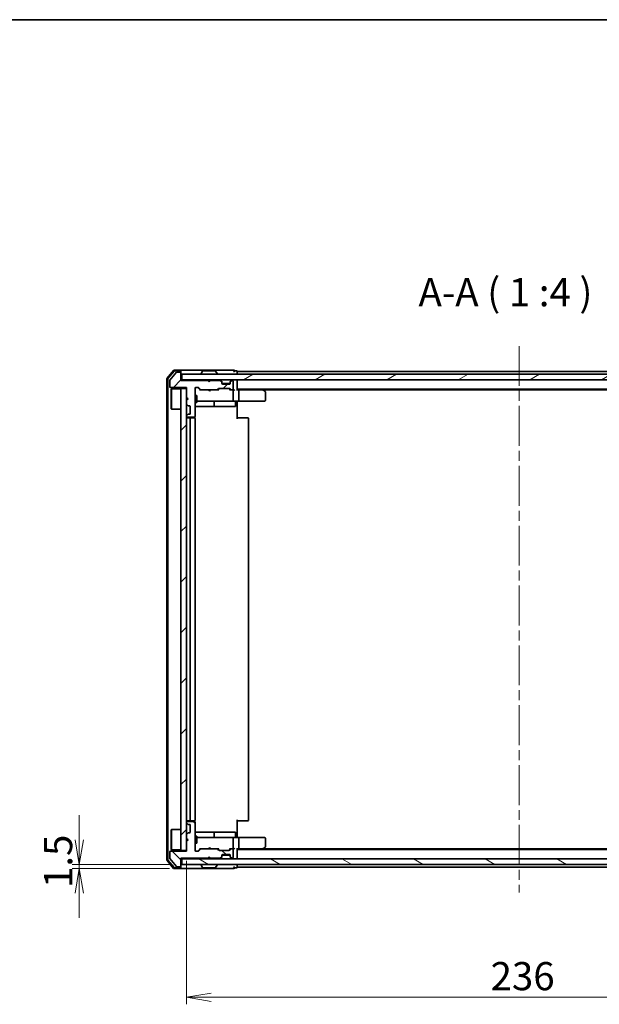
# Model space of a CAD drawing. Units: millimetres. Extents: x 36 to 7721, y 20 to 1144.
# Drawn here: x 1829 to 2035, y 794 to 1144 of the extents above; entities that cross this region are included whole.
import ezdxf

# ---------------------------------------------------------------- set-up
doc = ezdxf.new("R2010")
doc.units = ezdxf.units.MM
doc.header["$LTSCALE"] = 2.5
doc.linetypes.add('CHAIN', pattern=[0.3543, 0.2362, -0.0295, 0.0591, -0.0295])
doc.layers.get('Defpoints').update_dxf_attribs({"lineweight": 25})
for name, color, linetype, lineweight in [('Border (ISO)', 7, 'Continuous', 35), ('Centerline (ISO)', 131, 'Continuous', 18), ('Dimension (ISO)', 7, 'Continuous', 18), ('Hatch (ISO)', 1, 'Continuous', 18), ('Symbol (ISO)', 7, 'Continuous', 18), ('Visible (ISO)', 7, 'Continuous', 35)]:
    doc.layers.add(name, color=color, linetype=linetype, lineweight=lineweight)
doc.styles.add('Note Text (TK)', font='MS PGothic.ttf')
doc.dimstyles.new('Default - Method 1b (TK)', dxfattribs={"dimscale": 2.5, "dimtxt": 2.5, "dimasz": 2.5, "dimexe": 1, "dimexo": 1.5, "dimgap": 1, "dimtad": 1, "dimrnd": 1e-08, "dimdsep": 46, "dimtxsty": 'Note Text (TK)', "dimblk": 'OPEN', "dimcen": 0.09, "dimdle": 5, "dimclrd": 100, "dimclre": 100, "dimclrt": 7, "dimadec": 1, "dimazin": 1, "dimtfac": 1, "dimtmove": 0, "dimatfit": 3, "dimldrblk": 'OPEN', "dimfxl": 1, "dimtolj": 1, "dimlwd": -1, "dimlwe": -1, "dimarcsym": 0})
pattern_1 = [(45, (965.75, -12), (-8.98026, 8.98026), [])]

# ---------------------------------------------------------------- blocks, each defined once
blk = doc.blocks.new('Borders tk図枠')
at = {"layer": 'Border (ISO)'}
blk.add_line((14.5, 289), (405.5, 289), dxfattribs=at)
blk = doc.blocks.new('_Open')
at = {"color": 0, "linetype": 'ByBlock', "lineweight": -2}
for p, q in [((-1, 0.167), (0, 0)), ((-1, -0.167), (0, 0)), ((0, 0), (-1, 0))]:
    blk.add_line(p, q, dxfattribs=at)
blk = doc.blocks.new('*D77')
at = {"layer": 'Defpoints', "color": 0}
for p in [(1850.03, 844.14), (1885.83, 842.64), (1886.43, 844.14)]:
    blk.add_point(p, dxfattribs=at)
at = {"layer": 'Dimension (ISO)', "color": 100}
for p, q in [((1850.03, 852.89), (1850.03, 861.64)), ((1882.68, 844.14), (1847.53, 844.14)), ((1882.08, 842.64), (1847.53, 842.64)), ((1850.03, 842.64), (1850.03, 844.14)), ((1850.03, 833.89), (1850.03, 825.14))]:
    blk.add_line(p, q, dxfattribs=at)
at = {"layer": 'Dimension (ISO)', "color": 100, "xscale": 8.75, "yscale": 8.75, "zscale": 8.75}
for p, rotation in [((1850.03, 844.14), 270), ((1850.03, 842.64), 90)]:
    blk.add_blockref('_Open', p, dxfattribs=dict(at, rotation=rotation))
at = {"layer": 'Dimension (ISO)', "color": 7, "insert": (1842.53, 835.77), "char_height": 10, "attachment_point": 4, "rotation": 90, "style": 'Note Text (TK)'}
blk.add_mtext('\\A1;1.5', dxfattribs=at)
blk = doc.blocks.new('*D78')
at = {"layer": 'Defpoints', "color": 0}
for p in [(1888.13, 849.14), (2124.13, 848.84), (2124.13, 796.98)]:
    blk.add_point(p, dxfattribs=at)
at = {"layer": 'Dimension (ISO)', "color": 100}
for p, q in [((1888.13, 845.39), (1888.13, 794.48)), ((2124.13, 845.09), (2124.13, 794.48)), ((1896.88, 796.98), (2115.38, 796.98))]:
    blk.add_line(p, q, dxfattribs=at)
at = {"layer": 'Dimension (ISO)', "color": 100, "xscale": 8.75, "yscale": 8.75, "zscale": 8.75, "rotation": 180}
blk.add_blockref('_Open', (1888.13, 796.98), dxfattribs=at)
at = {"layer": 'Dimension (ISO)', "color": 100, "xscale": 8.75, "yscale": 8.75, "zscale": 8.75}
blk.add_blockref('_Open', (2124.13, 796.98), dxfattribs=at)
at = {"layer": 'Dimension (ISO)', "color": 7, "insert": (1995.99, 804.48), "char_height": 10, "attachment_point": 4, "style": 'Note Text (TK)'}
blk.add_mtext('\\A1;236', dxfattribs=at)

msp = doc.modelspace()

# ---------------------------------------------------------------- hatches: boundary and pattern name
at = {"layer": 'Hatch (ISO)'}
h = msp.add_hatch(dxfattribs=at)
h.set_pattern_fill('ANSI31', color=256, scale=101.6, style=0)
h.set_pattern_definition(pattern_1)
edge = h.paths.add_edge_path()
edge.add_line((1896.1273, 1015.4356), (1895.6273, 1015.9356))
edge.add_line((1895.6273, 1015.9356), (1886.1273, 1015.9356))
edge.add_line((1886.1273, 1015.9356), (1886.1273, 1018.6356))
edge.add_ellipse((1885.8273, 1018.6356), major_axis=(0, 0.3), ratio=1, start_angle=270, end_angle=360)
edge.add_line((1885.8273, 1018.9356), (1884.721, 1018.9356))
edge.add_ellipse((1884.721, 1018.7356), major_axis=(-0.2, 0), ratio=1, start_angle=270, end_angle=320.194429)
edge.add_line((1884.5673, 1018.8636), (1882.1736, 1015.9912))
edge.add_ellipse((1882.3273, 1015.8631), major_axis=(-0.128, -0.1536), ratio=1, start_angle=270, end_angle=309.805571)
edge.add_line((1882.1273, 1015.8631), (1882.1273, 1013.7356))
edge.add_ellipse((1882.4273, 1013.7356), major_axis=(0, -0.3), ratio=1, start_angle=270, end_angle=360)
edge.add_line((1882.4273, 1013.4356), (1888.1273, 1013.4356))
edge.add_line((1888.1273, 1013.4356), (1888.1273, 1009.9356))
edge.add_line((1888.1273, 1009.9356), (1888.6273, 1009.4356))
edge.add_line((1888.6273, 1009.4356), (1888.1273, 1008.9356))
edge.add_line((1888.1273, 1008.9356), (1888.1273, 1007.5598))
edge.add_ellipse((1888.4273, 1007.5598), major_axis=(0, -0.3), ratio=1, start_angle=270, end_angle=315)
edge.add_line((1888.2151, 1007.3477), (1888.5394, 1007.0234))
edge.add_ellipse((1888.7515, 1007.2356), major_axis=(0.2121, -0.2121), ratio=1, start_angle=270, end_angle=315)
edge.add_line((1888.7515, 1006.9356), (1889.1273, 1006.9356))
edge.add_ellipse((1889.1273, 1006.6356), major_axis=(0.3, 0), ratio=1, start_angle=0, end_angle=90, ccw=False)
edge.add_line((1889.4273, 1006.6356), (1889.4273, 1004.2356))
edge.add_ellipse((1889.1273, 1004.2356), major_axis=(0, -0.3), ratio=1, start_angle=0, end_angle=90, ccw=False)
edge.add_line((1889.1273, 1003.9356), (1888.7515, 1003.9356))
edge.add_ellipse((1888.7515, 1003.6356), major_axis=(-0.3, 0), ratio=1, start_angle=270, end_angle=315)
edge.add_line((1888.5394, 1003.8477), (1888.2151, 1003.5234))
edge.add_ellipse((1888.4273, 1003.3113), major_axis=(-0.2121, -0.2121), ratio=1, start_angle=270, end_angle=315)
edge.add_line((1888.1273, 1003.3113), (1888.1273, 1003.2356))
edge.add_ellipse((1888.4273, 1003.2356), major_axis=(0, -0.3), ratio=1, start_angle=270, end_angle=360)
edge.add_line((1888.4273, 1002.9356), (1890.8273, 1002.9356))
edge.add_ellipse((1890.8273, 1003.2356), major_axis=(0.3, 0), ratio=1, start_angle=270, end_angle=360)
edge.add_line((1891.1273, 1003.2356), (1891.1273, 1013.1356))
edge.add_ellipse((1891.4273, 1013.1356), major_axis=(0, 0.3), ratio=1, start_angle=0, end_angle=90, ccw=False)
edge.add_line((1891.4273, 1013.4356), (1892.253, 1013.4356))
edge.add_ellipse((1892.253, 1013.1356), major_axis=(0.3, 0), ratio=1, start_angle=45, end_angle=90, ccw=False)
edge.add_line((1892.4651, 1013.3477), (1893.0894, 1012.7234))
edge.add_ellipse((1893.3015, 1012.9356), major_axis=(0.2121, -0.2121), ratio=1, start_angle=270, end_angle=315)
edge.add_line((1893.3015, 1012.6356), (1898.953, 1012.6356))
edge.add_ellipse((1898.953, 1012.9356), major_axis=(0.3, 0), ratio=1, start_angle=270, end_angle=315)
edge.add_line((1899.1651, 1012.7234), (1899.4894, 1013.0477))
edge.add_ellipse((1899.7015, 1012.8356), major_axis=(0.2121, 0.2121), ratio=1, start_angle=45, end_angle=90, ccw=False)
edge.add_line((1899.7015, 1013.1356), (1903.203, 1013.1356))
edge.add_ellipse((1903.203, 1012.8356), major_axis=(0.3, 0), ratio=1, start_angle=45, end_angle=90, ccw=False)
edge.add_line((1903.4151, 1013.0477), (1903.7394, 1012.7234))
edge.add_ellipse((1903.9515, 1012.9356), major_axis=(0.2121, -0.2121), ratio=1, start_angle=270, end_angle=315)
edge.add_line((1903.9515, 1012.6356), (1904.3273, 1012.6356))
edge.add_ellipse((1904.3273, 1012.9356), major_axis=(0.3, 0), ratio=1, start_angle=270, end_angle=360)
edge.add_line((1904.6273, 1012.9356), (1904.6273, 1015.6356))
edge.add_ellipse((1904.3273, 1015.6356), major_axis=(0, 0.3), ratio=1, start_angle=270, end_angle=360)
edge.add_line((1904.3273, 1015.9356), (1904.2515, 1015.9356))
edge.add_ellipse((1904.2515, 1015.6356), major_axis=(-0.3, 0), ratio=1, start_angle=270, end_angle=315)
edge.add_line((1904.0394, 1015.8477), (1903.7151, 1015.5234))
edge.add_ellipse((1903.9273, 1015.3113), major_axis=(-0.2121, -0.2121), ratio=1, start_angle=270, end_angle=315)
edge.add_line((1903.6273, 1015.3113), (1903.6273, 1014.9356))
edge.add_ellipse((1903.3273, 1014.9356), major_axis=(0, -0.3), ratio=1, start_angle=0, end_angle=90, ccw=False)
edge.add_line((1903.3273, 1014.6356), (1900.9273, 1014.6356))
edge.add_ellipse((1900.9273, 1014.9356), major_axis=(-0.3, 0), ratio=1, start_angle=0, end_angle=90, ccw=False)
edge.add_line((1900.6273, 1014.9356), (1900.6273, 1015.3113))
edge.add_ellipse((1900.3273, 1015.3113), major_axis=(0, 0.3), ratio=1, start_angle=270, end_angle=315)
edge.add_line((1900.5394, 1015.5234), (1900.2151, 1015.8477))
edge.add_ellipse((1900.003, 1015.6356), major_axis=(-0.2121, 0.2121), ratio=1, start_angle=270, end_angle=315)
edge.add_line((1900.003, 1015.9356), (1896.6273, 1015.9356))
edge.add_line((1896.6273, 1015.9356), (1896.1273, 1015.4356))
h = msp.add_hatch(dxfattribs=at)
h.set_pattern_fill('ANSI31', color=256, scale=101.6, angle=-14.999978, style=0)
h.set_pattern_definition([(30, (965.75, -12), (-6.35, 10.99852), [])])
h.paths.add_polyline_path([(2125.8273, 1016.1356), (2125.8273, 1018.1356), (1886.4273, 1018.1356), (1886.4273, 1016.1356)])
h = msp.add_hatch(dxfattribs=at)
h.set_pattern_fill('ANSI31', color=256, scale=101.6, style=0)
h.set_pattern_definition(pattern_1)
h.paths.add_polyline_path([(1886.1273, 849.1356), (1888.1273, 849.1356), (1888.1273, 1013.1356), (1886.1273, 1013.1356)])
h = msp.add_hatch(dxfattribs=at)
h.set_pattern_fill('ANSI31', color=256, scale=101.6, angle=90.00021, style=0)
h.set_pattern_definition([(135.0002, (965.75, -12), (-8.98022, -8.98029), [])])
edge = h.paths.add_edge_path()
edge.add_line((1895.6273, 846.3356), (1896.1273, 846.8356))
edge.add_line((1896.1273, 846.8356), (1896.6273, 846.3356))
edge.add_line((1896.6273, 846.3356), (1900.003, 846.3356))
edge.add_ellipse((1900.003, 846.6356), major_axis=(0.3, 0), ratio=1, start_angle=270, end_angle=315)
edge.add_line((1900.2151, 846.4234), (1900.5394, 846.7477))
edge.add_ellipse((1900.3273, 846.9598), major_axis=(0.2121, 0.2121), ratio=1, start_angle=270, end_angle=315)
edge.add_line((1900.6273, 846.9598), (1900.6273, 847.3356))
edge.add_ellipse((1900.9273, 847.3356), major_axis=(0, 0.3), ratio=1, start_angle=0, end_angle=90, ccw=False)
edge.add_line((1900.9273, 847.6356), (1903.3273, 847.6356))
edge.add_ellipse((1903.3273, 847.3356), major_axis=(0.3, 0), ratio=1, start_angle=0, end_angle=90, ccw=False)
edge.add_line((1903.6273, 847.3356), (1903.6273, 846.9598))
edge.add_ellipse((1903.9273, 846.9598), major_axis=(0, -0.3), ratio=1, start_angle=270, end_angle=315)
edge.add_line((1903.7151, 846.7477), (1904.0394, 846.4234))
edge.add_ellipse((1904.2515, 846.6356), major_axis=(0.2121, -0.2121), ratio=1, start_angle=270, end_angle=315)
edge.add_line((1904.2515, 846.3356), (1904.3273, 846.3356))
edge.add_ellipse((1904.3273, 846.6356), major_axis=(0.3, 0), ratio=1, start_angle=270, end_angle=360)
edge.add_line((1904.6273, 846.6356), (1904.6273, 849.3356))
edge.add_ellipse((1904.3273, 849.3356), major_axis=(0, 0.3), ratio=1, start_angle=270, end_angle=360)
edge.add_line((1904.3273, 849.6356), (1903.9515, 849.6356))
edge.add_ellipse((1903.9515, 849.3356), major_axis=(-0.3, 0), ratio=1, start_angle=270, end_angle=315)
edge.add_line((1903.7394, 849.5477), (1903.4151, 849.2234))
edge.add_ellipse((1903.203, 849.4356), major_axis=(-0.2121, -0.2121), ratio=1, start_angle=45, end_angle=90, ccw=False)
edge.add_line((1903.203, 849.1356), (1899.7015, 849.1356))
edge.add_ellipse((1899.7015, 849.4356), major_axis=(-0.3, 0), ratio=1, start_angle=45, end_angle=90, ccw=False)
edge.add_line((1899.4894, 849.2234), (1899.1651, 849.5477))
edge.add_ellipse((1898.953, 849.3356), major_axis=(-0.2121, 0.2121), ratio=1, start_angle=270, end_angle=315)
edge.add_line((1898.953, 849.6356), (1893.3015, 849.6356))
edge.add_ellipse((1893.3015, 849.3356), major_axis=(-0.3, 0), ratio=1, start_angle=270, end_angle=315)
edge.add_line((1893.0894, 849.5477), (1892.4651, 848.9234))
edge.add_ellipse((1892.253, 849.1356), major_axis=(-0.2121, -0.2121), ratio=1, start_angle=45, end_angle=90, ccw=False)
edge.add_line((1892.253, 848.8356), (1891.4273, 848.8356))
edge.add_ellipse((1891.4273, 849.1356), major_axis=(-0.3, 0), ratio=1, start_angle=0, end_angle=90, ccw=False)
edge.add_line((1891.1273, 849.1356), (1891.1273, 859.0356))
edge.add_ellipse((1890.8273, 859.0356), major_axis=(0, 0.3), ratio=1, start_angle=270, end_angle=360)
edge.add_line((1890.8273, 859.3356), (1888.4273, 859.3356))
edge.add_ellipse((1888.4273, 859.0356), major_axis=(-0.3, 0), ratio=1, start_angle=270, end_angle=360)
edge.add_line((1888.1273, 859.0356), (1888.1273, 858.9598))
edge.add_ellipse((1888.4273, 858.9598), major_axis=(0, -0.3), ratio=1, start_angle=270, end_angle=315)
edge.add_line((1888.2151, 858.7477), (1888.5394, 858.4234))
edge.add_ellipse((1888.7515, 858.6356), major_axis=(0.2121, -0.2121), ratio=1, start_angle=270, end_angle=315)
edge.add_line((1888.7515, 858.3356), (1889.1273, 858.3356))
edge.add_ellipse((1889.1273, 858.0356), major_axis=(0.3, 0), ratio=1, start_angle=0, end_angle=90, ccw=False)
edge.add_line((1889.4273, 858.0356), (1889.4273, 855.6356))
edge.add_ellipse((1889.1273, 855.6356), major_axis=(0, -0.3), ratio=1, start_angle=0, end_angle=90, ccw=False)
edge.add_line((1889.1273, 855.3356), (1888.7515, 855.3356))
edge.add_ellipse((1888.7515, 855.0356), major_axis=(-0.3, 0), ratio=1, start_angle=270, end_angle=315)
edge.add_line((1888.5394, 855.2477), (1888.2151, 854.9234))
edge.add_ellipse((1888.4273, 854.7113), major_axis=(-0.2121, -0.2121), ratio=1, start_angle=270, end_angle=315)
edge.add_line((1888.1273, 854.7113), (1888.1273, 853.3356))
edge.add_line((1888.1273, 853.3356), (1888.6273, 852.8356))
edge.add_line((1888.6273, 852.8356), (1888.1273, 852.3356))
edge.add_line((1888.1273, 852.3356), (1888.1273, 848.8356))
edge.add_line((1888.1273, 848.8356), (1882.4273, 848.8356))
edge.add_ellipse((1882.4273, 848.5356), major_axis=(-0.3, 0), ratio=1, start_angle=270, end_angle=360)
edge.add_line((1882.1273, 848.5356), (1882.1273, 846.408))
edge.add_ellipse((1882.3273, 846.408), major_axis=(0, -0.2), ratio=1, start_angle=270, end_angle=309.805571)
edge.add_line((1882.1736, 846.2799), (1884.5673, 843.4075))
edge.add_ellipse((1884.721, 843.5356), major_axis=(0.128, -0.1536), ratio=1, start_angle=270, end_angle=320.194429)
edge.add_line((1884.721, 843.3356), (1885.8273, 843.3356))
edge.add_ellipse((1885.8273, 843.6356), major_axis=(0.3, 0), ratio=1, start_angle=270, end_angle=360)
edge.add_line((1886.1273, 843.6356), (1886.1273, 846.3356))
edge.add_line((1886.1273, 846.3356), (1895.6273, 846.3356))
h = msp.add_hatch(dxfattribs=at)
h.set_pattern_fill('ANSI31', color=256, scale=101.6, angle=105.000246, style=0)
h.set_pattern_definition([(150.0002, (965.75, -12), (-6.34995, -10.99855), [])])
h.paths.add_polyline_path([(1886.4273, 846.1356), (1886.4273, 844.1356), (2125.8273, 844.1356), (2125.8273, 846.1356)])

# ---------------------------------------------------------------- linework, layer by layer
at = {"layer": 'Centerline (ISO)', "linetype": 'CHAIN', "ltscale": 23.990969}
msp.add_line((2006.1273, 1028.1356), (2006.1273, 834.1356), dxfattribs=at)
at = {"layer": 'Visible (ISO)'}
for p, q in [((1883.5373, 1019.5276), (1881.1968, 1016.719)), ((1883.6778, 1019.2276), (1881.4968, 1016.6104)), ((1884.5673, 1018.8636), (1882.1736, 1015.9912)), ((1885.8273, 1019.6356), (1883.7678, 1019.6356)), ((1885.8273, 1019.3356), (1883.9083, 1019.3356)), ((1885.8273, 1018.9356), (1884.721, 1018.9356)), ((1901.1273, 1019.6356), (1885.8273, 1019.6356)), ((1886.1273, 1019.3356), (1886.1273, 1019.0356)), ((1886.1273, 1018.6356), (1886.1273, 1019.0356)), ((1886.1273, 1015.9356), (1886.1273, 1018.6356)), ((2125.8273, 1018.1356), (1886.4273, 1018.1356)), ((1886.4273, 1018.1356), (1886.4273, 1016.1356)), ((1893.2273, 1018.2356), (1893.2273, 1018.2763)), ((1893.8181, 1019.2446), (1893.2596, 1018.3853)), ((1898.2687, 1019.3356), (1893.9858, 1019.3356)), ((1898.4364, 1019.2446), (1898.995, 1018.3853)), ((1899.0273, 1018.2356), (1899.0273, 1018.2763)), ((1904.8273, 1019.6356), (1901.1273, 1019.6356)), ((1905.8273, 1019.3356), (1905.1273, 1019.3356)), ((1906.1273, 1018.8356), (1906.1273, 1019.1356)), ((2106.1273, 1019.1356), (1906.1273, 1019.1356)), ((1906.1273, 1018.1356), (1906.1273, 1018.8356)), ((1881.1273, 1016.5269), (1881.1273, 845.7442)), ((1881.4273, 1016.4183), (1881.4273, 845.8528)), ((1882.1273, 1015.8631), (1882.1273, 1013.7356)), ((1886.4273, 1016.1356), (1886.1273, 1016.1356)), ((1895.6273, 1015.9356), (1886.1273, 1015.9356)), ((1886.4273, 1016.1356), (2125.8273, 1016.1356)), ((1896.1273, 1015.4356), (1895.6273, 1015.9356)), ((1895.8011, 1016.0477), (1895.7132, 1016.1356)), ((1895.8011, 1016.0477), (1896.2132, 1015.6356)), ((1896.6273, 1015.9356), (1896.1273, 1015.4356)), ((1896.2132, 1015.6356), (1896.6253, 1016.0477)), ((1896.2132, 1015.5215), (1896.2132, 1015.6356)), ((1896.7132, 1016.1356), (1896.6253, 1016.0477)), ((1900.003, 1015.9356), (1896.6273, 1015.9356)), ((1900.5394, 1015.7234), (1900.2151, 1016.0477)), ((1900.5394, 1015.5234), (1900.2151, 1015.8477)), ((1900.5599, 1015.703), (1900.5394, 1015.7234)), ((1900.6273, 1015.3113), (1900.6273, 1015.5113)), ((1900.6273, 1014.9356), (1900.6273, 1015.3113)), ((1903.6101, 1014.8356), (1900.6444, 1014.8356)), ((1903.3273, 1014.6356), (1900.9273, 1014.6356)), ((1903.6273, 1015.5113), (1903.6273, 1015.3113)), ((1903.6273, 1015.3113), (1903.6273, 1014.9356)), ((1903.7151, 1015.7234), (1903.6947, 1015.703)), ((1904.0394, 1016.0477), (1903.7151, 1015.7234)), ((1904.0394, 1015.8477), (1903.7151, 1015.5234)), ((1904.3273, 1015.9356), (1904.2515, 1015.9356)), ((1904.6273, 1012.9356), (1904.6273, 1015.6356)), ((1906.1273, 1015.8356), (1906.1273, 1016.1356)), ((1906.1273, 1012.5477), (1906.1273, 1015.8356)), ((1882.4273, 1013.4356), (1888.1273, 1013.4356)), ((1882.6273, 1012.8856), (1882.7273, 1012.9856)), ((1882.6273, 1005.8856), (1882.6273, 1012.8856)), ((1882.7273, 1012.9856), (1882.7273, 1005.7856)), ((1886.1273, 1012.9856), (1882.7273, 1012.9856)), ((1888.1273, 1013.1356), (1886.1273, 1013.1356)), ((1886.1273, 1013.1356), (1886.1273, 849.1356)), ((1888.1273, 1013.4356), (1888.1273, 1009.9356)), ((1888.1273, 849.1356), (1888.1273, 1013.1356)), ((1891.1273, 1003.2356), (1891.1273, 1013.1356)), ((1891.1273, 1010.6356), (1891.7273, 1010.6356)), ((1891.4273, 1013.4356), (1892.253, 1013.4356)), ((1891.7273, 1008.1356), (1891.7273, 1010.6356)), ((1892.2652, 1013.3477), (1892.9773, 1012.6356)), ((1892.4651, 1013.3477), (1893.0894, 1012.7234)), ((1893.3015, 1012.6356), (1892.8012, 1012.6356)), ((1893.3015, 1012.6356), (1898.953, 1012.6356)), ((1895.7732, 1012.5756), (1895.7132, 1012.6356)), ((1896.2132, 1012.1356), (1895.7732, 1012.5756)), ((1896.2132, 1012.1356), (1896.2132, 1012.6356)), ((1896.2132, 1012.1356), (1896.6532, 1012.5756)), ((1896.7132, 1012.6356), (1896.6532, 1012.5756)), ((1899.4534, 1012.6356), (1898.953, 1012.6356)), ((1899.1651, 1012.7234), (1899.4894, 1013.0477)), ((1899.2773, 1012.6356), (1899.6894, 1013.0477)), ((1899.7015, 1013.1356), (1903.203, 1013.1356)), ((1903.2152, 1013.0477), (1903.6273, 1012.6356)), ((1903.4151, 1013.0477), (1903.7394, 1012.7234)), ((1903.9515, 1012.6356), (1903.4512, 1012.6356)), ((1903.9515, 1012.6356), (1904.3273, 1012.6356)), ((1904.703, 1012.6356), (1904.3273, 1012.6356)), ((1904.6273, 1008.9356), (1904.6273, 1012.3356)), ((1906.1273, 1012.8356), (2106.1273, 1012.8356)), ((1906.503, 1012.6356), (1906.1273, 1012.6356)), ((1915.0939, 1012.6356), (1906.503, 1012.6356)), ((1906.6273, 1012.3356), (1906.6273, 1008.9356)), ((1915.2739, 1012.5756), (1914.9273, 1012.8356)), ((1915.0639, 1012.3356), (1915.2195, 1012.4912)), ((1915.1939, 1012.6356), (2097.0606, 1012.6356)), ((1916.0073, 1012.0256), (1915.2739, 1012.5756)), ((1916.1273, 1008.9356), (1916.1273, 1011.7856)), ((1888.1273, 1009.9356), (1888.6273, 1009.4356)), ((1888.6273, 1009.4356), (1888.1273, 1008.9356)), ((1888.1273, 1008.9356), (1888.1273, 1007.5598)), ((1888.2151, 1007.3477), (1888.5394, 1007.0234)), ((1888.7515, 1006.9356), (1889.1273, 1006.9356)), ((1889.4273, 1006.6356), (1889.4273, 1004.2356)), ((1891.1273, 1008.1356), (1891.7273, 1008.1356)), ((1891.1273, 1006.6356), (1897.4502, 1006.6356)), ((1891.7273, 1008.6356), (1892.3127, 1008.6356)), ((1892.3127, 1008.6356), (1903.5091, 1008.6356)), ((1897.4502, 1006.6356), (1897.6218, 1006.6356)), ((1897.6218, 1006.6356), (1901.2963, 1006.6356)), ((1897.9218, 1006.9356), (1897.9218, 1008.3356)), ((1901.2963, 1006.6356), (1905.226, 1006.6356)), ((1903.5091, 1008.6356), (1904.3273, 1008.6356)), ((1906.503, 1008.6356), (1904.3273, 1008.6356)), ((1905.526, 1008.3356), (1905.526, 1006.9356)), ((1906.1273, 1008.6278), (1906.1273, 1008.4105)), ((1906.1273, 1008.1356), (1906.1273, 1008.4105)), ((1906.1273, 1008.1356), (1906.1273, 1002.3356)), ((1906.503, 1008.6356), (1915.0639, 1008.6356)), ((1915.0639, 1008.6356), (1915.8273, 1008.6356)), ((1882.6273, 1005.8856), (1882.7273, 1005.7856)), ((1886.1273, 1005.7856), (1882.7273, 1005.7856)), ((1888.1273, 1003.3113), (1888.1273, 1003.2356)), ((1888.5394, 1003.8477), (1888.2151, 1003.5234)), ((1889.1273, 1003.9356), (1888.7515, 1003.9356)), ((1888.4273, 1002.9356), (1890.8273, 1002.9356)), ((1889.7273, 1002.6356), (1888.4273, 1002.6356)), ((1889.4273, 1002.3356), (1889.4273, 859.9356)), ((1889.9202, 1002.6356), (1889.7273, 1002.6356)), ((1889.9202, 1002.6356), (1890.0616, 1002.6356)), ((1890.7687, 1002.6356), (1890.0616, 1002.6356)), ((1890.7687, 1002.6356), (1890.8273, 1002.6356)), ((1891.0375, 1002.5496), (1891.0375, 1003.0215)), ((1891.1273, 859.9356), (1891.1273, 1002.3356)), ((1906.1273, 1002.6356), (1906.5415, 1002.6356)), ((1908.9202, 1002.6356), (1906.5415, 1002.6356)), ((1908.9202, 1002.6356), (1909.0616, 1002.6356)), ((1909.7687, 1002.6356), (1909.0616, 1002.6356)), ((1909.7687, 1002.6356), (1909.8273, 1002.6356)), ((1910.1273, 859.9356), (1910.1273, 1002.3356)), ((1906.1273, 859.9356), (1906.1273, 854.1356)), ((1882.6273, 856.3856), (1882.7273, 856.4856)), ((1882.6273, 849.3856), (1882.6273, 856.3856)), ((1882.7273, 856.4856), (1882.7273, 849.2856)), ((1886.1273, 856.4856), (1882.7273, 856.4856)), ((1888.1273, 859.0356), (1888.1273, 858.9598)), ((1888.2151, 858.7477), (1888.5394, 858.4234)), ((1888.4273, 859.6356), (1889.7273, 859.6356)), ((1890.8273, 859.3356), (1888.4273, 859.3356)), ((1888.7515, 858.3356), (1889.1273, 858.3356)), ((1889.4273, 858.0356), (1889.4273, 855.6356)), ((1889.7273, 859.6356), (1889.9202, 859.6356)), ((1890.0616, 859.6356), (1889.9202, 859.6356)), ((1890.0616, 859.6356), (1890.7687, 859.6356)), ((1890.8273, 859.6356), (1890.7687, 859.6356)), ((1891.0375, 859.2496), (1891.0375, 859.7215)), ((1891.1273, 849.1356), (1891.1273, 859.0356)), ((1906.5415, 859.6356), (1906.1273, 859.6356)), ((1906.5415, 859.6356), (1908.9202, 859.6356)), ((1909.0616, 859.6356), (1908.9202, 859.6356)), ((1909.0616, 859.6356), (1909.7687, 859.6356)), ((1909.8273, 859.6356), (1909.7687, 859.6356)), ((1888.1273, 854.7113), (1888.1273, 853.3356)), ((1888.1273, 853.3356), (1888.6273, 852.8356)), ((1888.6273, 852.8356), (1888.1273, 852.3356)), ((1888.5394, 855.2477), (1888.2151, 854.9234)), ((1889.1273, 855.3356), (1888.7515, 855.3356)), ((1897.4502, 855.6356), (1891.1273, 855.6356)), ((1891.1273, 854.1356), (1891.7273, 854.1356)), ((1891.7273, 851.6356), (1891.7273, 854.1356)), ((1892.3127, 853.6356), (1891.7273, 853.6356)), ((1903.5091, 853.6356), (1892.3127, 853.6356)), ((1897.6218, 855.6356), (1897.4502, 855.6356)), ((1901.2963, 855.6356), (1897.6218, 855.6356)), ((1897.9218, 853.9356), (1897.9218, 855.3356)), ((1905.226, 855.6356), (1901.2963, 855.6356)), ((1904.3273, 853.6356), (1903.5091, 853.6356)), ((1904.3273, 853.6356), (1906.503, 853.6356)), ((1904.6273, 849.9356), (1904.6273, 853.3356)), ((1905.526, 853.9356), (1905.526, 855.3356)), ((1906.1273, 853.8606), (1906.1273, 854.1356)), ((1906.1273, 853.8606), (1906.1273, 853.6433)), ((1915.0639, 853.6356), (1906.503, 853.6356)), ((1906.6273, 853.3356), (1906.6273, 849.9356)), ((1915.8273, 853.6356), (1915.0639, 853.6356)), ((1916.1273, 850.4856), (1916.1273, 853.3356)), ((1882.6273, 849.3856), (1882.7273, 849.2856)), ((1888.1273, 852.3356), (1888.1273, 848.8356)), ((1891.1273, 851.6356), (1891.7273, 851.6356)), ((1892.2652, 848.9234), (1892.9773, 849.6356)), ((1893.0894, 849.5477), (1892.4651, 848.9234)), ((1892.8012, 849.6356), (1893.3015, 849.6356)), ((1898.953, 849.6356), (1893.3015, 849.6356)), ((1895.7132, 849.6356), (1895.7732, 849.6956)), ((1896.2132, 850.1356), (1895.7732, 849.6956)), ((1896.2132, 850.1356), (1896.6532, 849.6956)), ((1896.2132, 849.6356), (1896.2132, 850.1356)), ((1896.6532, 849.6956), (1896.7132, 849.6356)), ((1898.953, 849.6356), (1899.4534, 849.6356)), ((1899.4894, 849.2234), (1899.1651, 849.5477)), ((1899.2773, 849.6356), (1899.6894, 849.2234)), ((1903.6273, 849.6356), (1903.2152, 849.2234)), ((1903.7394, 849.5477), (1903.4151, 849.2234)), ((1903.4512, 849.6356), (1903.9515, 849.6356)), ((1904.3273, 849.6356), (1903.9515, 849.6356)), ((1904.3273, 849.6356), (1904.703, 849.6356)), ((1906.1273, 846.4356), (1906.1273, 849.7234)), ((1906.1273, 849.6356), (1906.503, 849.6356)), ((2106.1273, 849.4356), (1906.1273, 849.4356)), ((1906.503, 849.6356), (1915.0939, 849.6356)), ((1914.9273, 849.4356), (1915.2739, 849.6956)), ((1915.0639, 849.9356), (1915.2195, 849.7799)), ((2097.0606, 849.6356), (1915.1939, 849.6356)), ((1915.2739, 849.6956), (1916.0073, 850.2456)), ((1882.1273, 848.5356), (1882.1273, 846.408)), ((1882.1736, 846.2799), (1884.5673, 843.4075)), ((1888.1273, 848.8356), (1882.4273, 848.8356)), ((1886.1273, 849.2856), (1882.7273, 849.2856)), ((1886.1273, 849.1356), (1888.1273, 849.1356)), ((1886.1273, 843.6356), (1886.1273, 846.3356)), ((1886.1273, 846.3356), (1895.6273, 846.3356)), ((1886.1273, 846.1356), (1886.4273, 846.1356)), ((1886.4273, 846.1356), (1886.4273, 844.1356)), ((2125.8273, 846.1356), (1886.4273, 846.1356)), ((1892.253, 848.8356), (1891.4273, 848.8356)), ((1895.6273, 846.3356), (1896.1273, 846.8356)), ((1895.7132, 846.1356), (1895.8011, 846.2234)), ((1895.8011, 846.2234), (1896.2132, 846.6356)), ((1896.1273, 846.8356), (1896.6273, 846.3356)), ((1896.2132, 846.6356), (1896.2132, 846.7496)), ((1896.6253, 846.2234), (1896.2132, 846.6356)), ((1896.6253, 846.2234), (1896.7132, 846.1356)), ((1896.6273, 846.3356), (1900.003, 846.3356)), ((1903.203, 849.1356), (1899.7015, 849.1356)), ((1900.2151, 846.4234), (1900.5394, 846.7477)), ((1900.2151, 846.2234), (1900.5394, 846.5477)), ((1900.5394, 846.5477), (1900.5599, 846.5681)), ((1900.6273, 846.9598), (1900.6273, 847.3356)), ((1900.6273, 846.7598), (1900.6273, 846.9598)), ((1903.6101, 847.4356), (1900.6444, 847.4356)), ((1900.9273, 847.6356), (1903.3273, 847.6356)), ((1903.6273, 847.3356), (1903.6273, 846.9598)), ((1903.6273, 846.9598), (1903.6273, 846.7598)), ((1903.6947, 846.5681), (1903.7151, 846.5477)), ((1903.7151, 846.7477), (1904.0394, 846.4234)), ((1903.7151, 846.5477), (1904.0394, 846.2234)), ((1904.2515, 846.3356), (1904.3273, 846.3356)), ((1904.6273, 846.6356), (1904.6273, 849.3356)), ((1906.1273, 846.1356), (1906.1273, 846.4356)), ((1881.1968, 845.5521), (1883.5373, 842.7435)), ((1881.4968, 845.6607), (1883.6778, 843.0435)), ((1883.7678, 842.6356), (1885.8273, 842.6356)), ((1883.9083, 842.9356), (1885.8273, 842.9356)), ((1884.721, 843.3356), (1885.8273, 843.3356)), ((1885.8273, 842.6356), (1901.1273, 842.6356)), ((1886.1273, 843.2356), (1886.1273, 843.6356)), ((1886.1273, 843.2356), (1886.1273, 842.9356)), ((1886.4273, 844.1356), (2125.8273, 844.1356)), ((1893.2273, 844.0356), (1893.2273, 843.9948)), ((1893.8181, 843.0266), (1893.2596, 843.8858)), ((1893.9858, 842.9356), (1898.2687, 842.9356)), ((1898.4364, 843.0266), (1898.995, 843.8858)), ((1899.0273, 844.0356), (1899.0273, 843.9948)), ((1901.1273, 842.6356), (1904.8273, 842.6356)), ((1905.1273, 842.9356), (1905.8273, 842.9356)), ((1906.1273, 843.4356), (1906.1273, 844.1356)), ((1906.1273, 843.1356), (1906.1273, 843.4356)), ((1906.1273, 843.1356), (2106.1273, 843.1356))]:
    msp.add_line(p, q, dxfattribs=at)
for centre, radius, start, end in [((1883.7678, 1019.3356), 0.3, 90, 140.194429), ((1883.9083, 1019.0356), 0.3, 90, 140.194429), ((1884.721, 1018.7356), 0.2, 90, 140.194429), ((1885.8273, 1019.3356), 0.3, 0, 90), ((1885.8273, 1019.0356), 0.3, 0, 90), ((1885.8273, 1018.6356), 0.3, 0, 90), ((1893.4273, 1018.2763), 0.2, 146.976132, 180), ((1893.3273, 1018.2356), 0.1, 180, 270), ((1893.9858, 1019.1356), 0.2, 90, 146.976132), ((1898.2687, 1019.1356), 0.2, 33.023868, 90), ((1898.9273, 1018.2356), 0.1, 270, 0), ((1898.8273, 1018.2763), 0.2, 0, 33.023868), ((1904.8273, 1019.3356), 0.3, 0, 90), ((1904.8273, 1019.3356), 0.3, 270, 0), ((1905.8273, 1019.0356), 0.3, 0, 90), ((1881.4273, 1016.5269), 0.3, 140.194429, 180), ((1881.7273, 1016.4183), 0.3, 140.194429, 180), ((1882.3273, 1015.8631), 0.2, 140.194429, 180), ((1882.4273, 1013.7356), 0.3, 180, 270), ((1896.0132, 1015.8356), 0.3, 135, 177.373755), ((1896.4132, 1015.8356), 0.3, 19.471221, 45), ((1900.003, 1015.8356), 0.3, 45, 90), ((1900.003, 1015.6356), 0.3, 45, 90), ((1900.3273, 1015.5113), 0.3, 0, 45), ((1900.3273, 1015.3113), 0.3, 0, 45), ((1900.9273, 1014.9356), 0.3, 180, 270), ((1903.3273, 1014.9356), 0.3, 270, 0), ((1903.9273, 1015.5113), 0.3, 135, 180), ((1903.9273, 1015.3113), 0.3, 135, 180), ((1904.2515, 1015.8356), 0.3, 90, 135), ((1904.2515, 1015.6356), 0.3, 90, 135), ((1904.3273, 1015.6356), 0.3, 0, 90), ((1905.8273, 1015.8356), 0.3, 0, 90), ((1891.4273, 1013.1356), 0.3, 90, 180), ((1892.253, 1013.1356), 0.3, 45, 90), ((1893.3015, 1012.9356), 0.3, 225, 270), ((1898.953, 1012.9356), 0.3, 270, 315), ((1899.7015, 1012.8356), 0.3, 90, 135), ((1903.203, 1012.8356), 0.3, 45, 90), ((1903.9515, 1012.9356), 0.3, 225, 270), ((1904.3273, 1012.9356), 0.3, 270, 0), ((1904.3273, 1012.3356), 0.3, 66.562016, 90), ((1904.3273, 1012.3356), 0.3, 0, 31.244455), ((1915.0939, 1012.3356), 0.3, 66.562004, 90), ((1915.0939, 1012.3356), 0.3, 53.130102, 66.562021), ((1915.8273, 1011.7856), 0.3, 0, 53.130102), ((1888.4273, 1007.5598), 0.3, 180, 225), ((1888.7515, 1007.2356), 0.3, 225, 270), ((1889.1273, 1006.6356), 0.3, 0, 90), ((1897.6218, 1006.9356), 0.3, 270, 0), ((1898.2218, 1008.3356), 0.3, 90, 180), ((1904.3273, 1008.9356), 0.3, 270, 0), ((1905.226, 1006.9356), 0.3, 270, 0), ((1905.826, 1008.3356), 0.3, 90, 180), ((1915.8273, 1008.9356), 0.3, 270, 0), ((1888.4273, 1003.3113), 0.3, 135, 180), ((1888.4273, 1003.2356), 0.3, 180, 270), ((1888.7515, 1003.6356), 0.3, 90, 135), ((1889.1273, 1004.2356), 0.3, 270, 0), ((1890.8273, 1003.2356), 0.3, 270, 0), ((1888.4273, 1002.3356), 0.3, 90, 180), ((1889.7273, 1002.3356), 0.3, 90, 180), ((1890.8273, 1002.3356), 0.3, 0, 90), ((1909.8273, 1002.3356), 0.3, 0, 90), ((1888.4273, 859.9356), 0.3, 180, 270), ((1889.7273, 859.9356), 0.3, 180, 270), ((1890.8273, 859.9356), 0.3, 270, 0), ((1909.8273, 859.9356), 0.3, 270, 0), ((1888.4273, 859.0356), 0.3, 90, 180), ((1888.4273, 858.9598), 0.3, 180, 225), ((1888.7515, 858.6356), 0.3, 225, 270), ((1889.1273, 858.0356), 0.3, 0, 90), ((1890.8273, 859.0356), 0.3, 0, 90), ((1888.4273, 854.7113), 0.3, 135, 180), ((1888.7515, 855.0356), 0.3, 90, 135), ((1889.1273, 855.6356), 0.3, 270, 0), ((1897.6218, 855.3356), 0.3, 0, 90), ((1898.2218, 853.9356), 0.3, 180, 270), ((1904.3273, 853.3356), 0.3, 0, 90), ((1905.226, 855.3356), 0.3, 0, 90), ((1905.826, 853.9356), 0.3, 180, 270), ((1915.8273, 853.3356), 0.3, 0, 90), ((1893.3015, 849.3356), 0.3, 90, 135), ((1898.953, 849.3356), 0.3, 45, 90), ((1903.9515, 849.3356), 0.3, 90, 135), ((1904.3273, 849.9356), 0.3, 270, 293.437996), ((1904.3273, 849.3356), 0.3, 0, 90), ((1904.3273, 849.9356), 0.3, 328.755545, 0), ((1915.0939, 849.9356), 0.3, 270, 293.437984), ((1915.0939, 849.9356), 0.3, 293.437984, 306.869898), ((1915.8273, 850.4856), 0.3, 306.869898, 0), ((1881.7273, 845.8528), 0.3, 180, 219.805571), ((1882.4273, 848.5356), 0.3, 90, 180), ((1882.3273, 846.408), 0.2, 180, 219.805571), ((1891.4273, 849.1356), 0.3, 180, 270), ((1892.253, 849.1356), 0.3, 270, 315), ((1896.0132, 846.4356), 0.3, 182.626245, 225), ((1896.4132, 846.4356), 0.3, 315, 340.528779), ((1899.7015, 849.4356), 0.3, 225, 270), ((1900.003, 846.6356), 0.3, 270, 315), ((1900.003, 846.4356), 0.3, 270, 315), ((1900.3273, 846.9598), 0.3, 315, 0), ((1900.3273, 846.7598), 0.3, 315, 0), ((1900.9273, 847.3356), 0.3, 90, 180), ((1903.203, 849.4356), 0.3, 270, 315), ((1903.3273, 847.3356), 0.3, 0, 90), ((1903.9273, 846.9598), 0.3, 180, 225), ((1903.9273, 846.7598), 0.3, 180, 225), ((1904.2515, 846.6356), 0.3, 225, 270), ((1904.2515, 846.4356), 0.3, 225, 270), ((1904.3273, 846.6356), 0.3, 270, 0), ((1905.8273, 846.4356), 0.3, 270, 0), ((1881.4273, 845.7442), 0.3, 180, 219.805571), ((1883.7678, 842.9356), 0.3, 219.805571, 270), ((1883.9083, 843.2356), 0.3, 219.805571, 270), ((1884.721, 843.5356), 0.2, 219.805571, 270), ((1885.8273, 843.6356), 0.3, 270, 0), ((1885.8273, 843.2356), 0.3, 270, 0), ((1885.8273, 842.9356), 0.3, 270, 0), ((1893.3273, 844.0356), 0.1, 90, 180), ((1893.4273, 843.9948), 0.2, 180, 213.023868), ((1893.9858, 843.1356), 0.2, 213.023868, 270), ((1898.2687, 843.1356), 0.2, 270, 326.976132), ((1898.9273, 844.0356), 0.1, 0, 90), ((1898.8273, 843.9948), 0.2, 326.976132, 0), ((1904.8273, 842.9356), 0.3, 0, 90), ((1904.8273, 842.9356), 0.3, 270, 0), ((1905.8273, 843.2356), 0.3, 270, 0)]:
    msp.add_arc(centre, radius, start, end, dxfattribs=at)
for centre, major_axis, ratio, start_param, end_param in [((1892.053, 1013.1356), (0.3, 0), 0.99985076, 0.78532354, 1.57079633), ((1892.698, 1012.3356), (-0.1246, -0.2958), 0.40041045, 3.30861727, 3.95211838), ((1899.5565, 1012.3356), (0.1246, -0.2958), 0.40041045, 2.33106693, 2.97456804), ((1899.9016, 1012.8356), (-0.3, 0), 0.99985076, 4.71238898, 5.49786177), ((1903.003, 1012.8356), (0.3, 0), 0.99985076, 0.78532354, 1.57079633), ((1903.348, 1012.3356), (-0.1246, -0.2958), 0.40041045, 3.30861727, 3.95211838), ((1904.2951, 1012.3356), (0.6487, 0.2044), 0.33843751, 1.23011504, 1.46454615), ((1904.3273, 1012.3581), (0.2515, 0.483), 0.33843751, 4.88684285, 5.16156968), ((1904.703, 1012.3356), (0.4243, 0), 0.70710678, 0.78539816, 1.57079633), ((1905.003, 1012.3356), (0.2772, -0.2772), 0.41421356, 1.17809725, 1.96349541), ((1905.8273, 1012.3356), (-0.2772, -0.2772), 0.41421356, 1.96349541, 2.74889357), ((1906.503, 1012.3356), (0, 0.3), 0.41421356, 4.71238898, 6.28318531), ((1915.0639, 1012.3581), (-0.2411, 0.4823), 0.37002441, 4.52944541, 4.80417225), ((1906.503, 1008.9356), (0, 0.3), 0.41421356, 3.14159265, 4.71238898), ((1906.503, 853.3356), (0, 0.3), 0.41421356, 4.71238898, 6.28318531), ((1892.698, 849.9356), (-0.1246, 0.2958), 0.40041045, 2.33106693, 2.97456804), ((1899.5565, 849.9356), (0.1246, 0.2958), 0.40041045, 3.30861727, 3.95211838), ((1903.348, 849.9356), (-0.1246, 0.2958), 0.40041045, 2.33106693, 2.97456804), ((1904.2951, 849.9356), (0.6487, -0.2044), 0.33843751, 4.81863915, 5.05307036), ((1904.3273, 849.913), (0.2515, -0.483), 0.33843751, 1.12161563, 1.39634246), ((1904.703, 849.9356), (0.4243, 0), 0.70710678, 4.71238898, 5.49778714), ((1905.003, 849.9356), (-0.2772, -0.2772), 0.41421356, 1.17809725, 1.96349541), ((1905.8273, 849.9356), (-0.2772, 0.2772), 0.41421356, 3.53429174, 4.3196899), ((1906.503, 849.9356), (0, 0.3), 0.41421356, 3.14159265, 4.71238898), ((1915.0639, 849.913), (-0.2411, -0.4823), 0.37002441, 1.47901306, 1.75373989), ((1892.053, 849.1356), (0.3, 0), 0.99985076, 4.71238898, 5.49786177), ((1899.9016, 849.4356), (-0.3, 0), 0.99985076, 0.78532354, 1.57079633), ((1903.003, 849.4356), (0.3, 0), 0.99985076, 4.71238898, 5.49786177)]:
    msp.add_ellipse(centre, major_axis=major_axis, ratio=ratio, start_param=start_param, end_param=end_param, dxfattribs=at)
for points, knots in [([(1904.4466, 1012.6108), (1904.4521, 1012.6084), (1904.4576, 1012.6058), (1904.4915, 1012.5886), (1904.5178, 1012.5692), (1904.5551, 1012.532), (1904.5716, 1012.5112), (1904.5838, 1012.4912)], [0.3810312192, 0.3810312192, 0.3810312192, 0.3810312192, 0.382741903, 0.382741903, 0.3917616542, 0.3917616542, 0.3985536381, 0.3985536381, 0.3985536381, 0.3985536381]), ([(1915.2133, 1012.6108), (1915.2144, 1012.6081), (1915.2153, 1012.6052), (1915.2203, 1012.5884), (1915.2231, 1012.5669), (1915.2232, 1012.53), (1915.222, 1012.5104), (1915.2195, 1012.4912)], [0.250886766, 0.250886766, 0.250886766, 0.250886766, 0.2528779694, 0.2528779694, 0.2619584182, 0.2619584182, 0.268388032, 0.268388032, 0.268388032, 0.268388032]), ([(1907.2898, 1008.6356), (1907.2205, 1008.6356), (1907.1486, 1008.633), (1907.0002, 1008.6261), (1906.9237, 1008.6217), (1906.7667, 1008.6143), (1906.6863, 1008.6115), (1906.5243, 1008.6096), (1906.4429, 1008.6105), (1906.2827, 1008.6156), (1906.2038, 1008.6196), (1906.1273, 1008.6236)], [0, 0, 0, 0, 0.022954349, 0.022954349, 0.045908698, 0.045908698, 0.068863048, 0.068863048, 0.091817397, 0.091817397, 0.114771746, 0.114771746, 0.114771746, 0.114771746]), ([(1907.2898, 853.6356), (1907.2205, 853.6356), (1907.1486, 853.6381), (1907.0002, 853.645), (1906.9237, 853.6494), (1906.7667, 853.6568), (1906.6863, 853.6596), (1906.5243, 853.6615), (1906.4429, 853.6606), (1906.2827, 853.6555), (1906.2038, 853.6515), (1906.1273, 853.6475)], [0, 0, 0, 0, 0.022954349, 0.022954349, 0.045908698, 0.045908698, 0.068863048, 0.068863048, 0.091817397, 0.091817397, 0.114771746, 0.114771746, 0.114771746, 0.114771746]), ([(1904.4466, 849.6603), (1904.4529, 849.663), (1904.4589, 849.6659), (1904.4914, 849.6827), (1904.5206, 849.7042), (1904.5567, 849.7411), (1904.5721, 849.7607), (1904.5838, 849.7799)], [0.250886766, 0.250886766, 0.250886766, 0.250886766, 0.2528779694, 0.2528779694, 0.2619584182, 0.2619584182, 0.268388032, 0.268388032, 0.268388032, 0.268388032]), ([(1915.2133, 849.6603), (1915.2142, 849.6627), (1915.2151, 849.6653), (1915.2204, 849.6825), (1915.2229, 849.7019), (1915.2233, 849.7391), (1915.2221, 849.7599), (1915.2195, 849.7799)], [0.3810312192, 0.3810312192, 0.3810312192, 0.3810312192, 0.382741903, 0.382741903, 0.3917616542, 0.3917616542, 0.3985536381, 0.3985536381, 0.3985536381, 0.3985536381])]:
    msp.add_open_spline(points, degree=3, knots=knots, dxfattribs=at)

# ---------------------------------------------------------------- block references
at = {"xscale": 4, "yscale": 4, "zscale": 4}
msp.add_blockref('Borders tk図枠', (965.75, -12), dxfattribs=at)

# ---------------------------------------------------------------- texts
at = {"layer": 'Symbol (ISO)', "color": 7, "insert": (1970.4128, 1039.1356), "char_height": 10, "attachment_point": 7, "style": 'Note Text (TK)'}
msp.add_mtext('A-A ( 1 :4 )', dxfattribs=at)

# ---------------------------------------------------------------- dimensions: what is measured, and where the dimension line sits
at = {"layer": 'Dimension (ISO)', "color": 100}
dim = msp.add_linear_dim(base=(1850.0271, 844.1356), p1=(1885.8273, 842.6356), p2=(1886.4273, 844.1356), angle=90, dimstyle='Default - Method 1b (TK)', override={"dimtxt": 4, "dimasz": 3.5, "dimgap": 1, "dimdec": 1, "dimtol": 0, "dimlim": 0, "dimtp": 0, "dimtm": 0, "dimtdec": 1, "dimtofl": 1, "dimatfit": 1}, dxfattribs=at)
dim.commit()
dim.dimension.update_dxf_attribs({"geometry": '*D77', "text_midpoint": (1850.0271, 843.3856), "dimtype": 160})
dim = msp.add_linear_dim(base=(2124.1273, 796.9774), p1=(1888.1273, 849.1356), p2=(2124.1273, 848.8356), dimstyle='Default - Method 1b (TK)', override={"dimtxt": 4, "dimasz": 3.5, "dimgap": 1, "dimdec": 0, "dimtol": 0, "dimlim": 0, "dimtp": 0, "dimtm": 0, "dimtdec": 0, "dimtofl": 0, "dimatfit": 1}, dxfattribs=at)
dim.commit()
dim.dimension.update_dxf_attribs({"geometry": '*D78', "text_midpoint": (2006.1273, 796.9774), "dimtype": 160})

doc.saveas('drawing.dxf')
